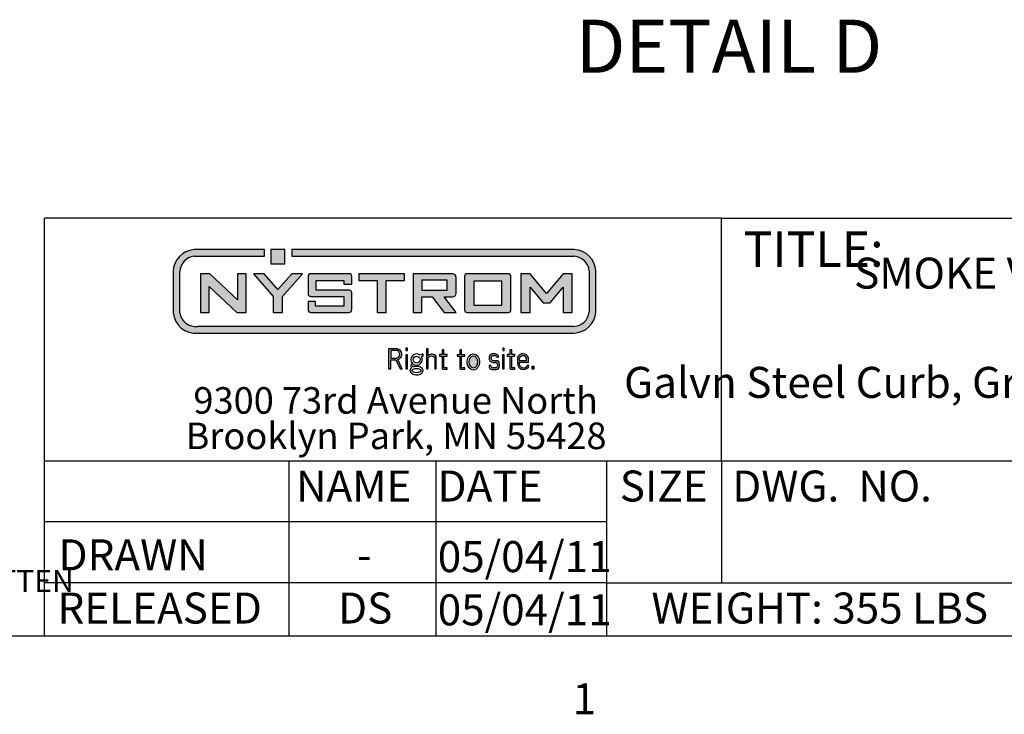
# Paper-space layout 'Top Level(2)' of a CAD drawing. Units: inches. Extents: x 0.1 to 11, y 0.2 to 8.4.
# Drawn here: x 6.7 to 9, y 0.2 to 1.8 of the extents above; entities that cross this region are included whole.
import ezdxf

# ---------------------------------------------------------------- set-up
doc = ezdxf.new("R2010")
doc.units = ezdxf.units.IN
doc.header["$MEASUREMENT"] = 0
doc.layers.add('FORMAT', color=7, linetype='Continuous')
doc.layers.add('NYSTROM', color=7, linetype='Continuous')
doc.styles.add('SLDTEXTSTYLE0', font='TXT', dxfattribs={"width": 0.75})
doc.styles.add('SLDTEXTSTYLE1', font='TXT', dxfattribs={"width": 0.605})
pattern_1 = [(45.0000000000001, (0, 0), (-3.535533905932744, 3.535533905932731), [0.5, -3])]

# ---------------------------------------------------------------- blocks, each defined once
blk = doc.blocks.new('SW_NOTE_30')
at = {"layer": 'NYSTROM', "color": 0, "insert": (0, 0.06713894477978986), "char_height": 0.05208333333333333, "attachment_point": 1, "style": 'SLDTEXTSTYLE0'}
blk.add_mtext('PROPRIETARY AND CONFIDENTIAL:  THE INFORMATION CONTAINED IN THIS DRAWING IS THE SOLE PROPERTY OF NYSTROM.  ANY REPRODUCTION IN PART OR AS A WHOLE WITHOUT THE WRITTEN', dxfattribs=at)
blk = doc.blocks.new('SW_NOTE_31')
at = {"layer": 'FORMAT', "color": 0, "char_height": 0.0625, "attachment_point": 2, "style": 'SLDTEXTSTYLE1'}
for s, insert in [('9300 73rd Avenue North', (0.4882812499999996, 0.08056673373574787)), ('Brooklyn Park, MN 55428', (0.489265021376722, -0.002766598590485999))]:
    blk.add_mtext(s, dxfattribs=dict(at, insert=insert))

psp = doc.layouts.new('Top Level(2)')

# ---------------------------------------------------------------- hatches: boundary and pattern name
at = {"layer": 'NYSTROM'}
h = psp.add_hatch(color=7, dxfattribs=at)
edge = h.paths.add_edge_path(flags=0)
edge.add_line((7.114518580987809, 1.286432773749604), (7.28042398506652, 1.286432773749604))
edge.add_line((7.28042398506652, 1.286432773749604), (7.280423985066489, 1.302173773749569))
edge.add_line((7.280423985066489, 1.302173773749569), (7.114518580988299, 1.302173773749569))
edge.add_arc((7.118274493583051, 1.249218290190122), 0.05308851211358447, 94.05695805896788, 178.7408124887089)
edge.add_line((7.065198801487282, 1.250384920803973), (7.065198801487282, 1.153525752557801))
edge.add_arc((7.118034553578889, 1.15870005631276), 0.05308851211358692, 185.5932471029506, 275.5092321426512)
edge.add_line((7.123131376744813, 1.105856773749602), (8.008341162666573, 1.105856773749601))
edge.add_arc((8.007194383501693, 1.158932898476088), 0.05308851211358839, 271.2377577465647, 355.926819186743)
edge.add_line((8.060148801487596, 1.155161992191262), (8.060148801487596, 1.252021160437344))
edge.add_arc((8.007139035140785, 1.249130695025819), 0.05308851211362724, 3.121078258108397, 87.62941298484328)
edge.add_line((8.00933492173528, 1.302173773749653), (7.344745288582565, 1.302173773749653))
edge.add_line((7.344745288582565, 1.302173773749653), (7.344745288582565, 1.286432773749337))
edge.add_line((7.344745288582565, 1.286432773749337), (8.00933492173423, 1.286432773749337))
edge.add_arc((8.007073410222436, 1.249048570861814), 0.03745254410388572, 4.552325316117276, 86.53818080211028, ccw=False)
edge.add_line((8.044407801486665, 1.252021160437072), (8.044407801486665, 1.155161992190966))
edge.add_arc((8.007155693223499, 1.159031551571933), 0.03745254410388445, 271.81386189545316, 354.0696744491446, ccw=False)
edge.add_line((8.008341162665664, 1.121597773749556), (7.123131376743918, 1.121597773749556))
edge.add_arc((7.118032966844447, 1.15870167214786), 0.03745254410390165, 187.9436673777871, 277.8239597695248, ccw=False)
edge.add_line((7.080939801486757, 1.153525752557896), (7.080939801486757, 1.250384920804005))
edge.add_arc((7.118372928906136, 1.249179088536218), 0.03745254410388595, 95.90692998504107, 178.1549706899299, ccw=False)
h = psp.add_hatch(dxfattribs=at)
h.set_pattern_fill('ACAD_ISO07W100', angle=45.0000000000001, style=0)
h.set_pattern_definition(pattern_1)
h.paths.add_polyline_path([(7.295340484574154, 1.269036347041449), (7.328309700994417, 1.269036347041449), (7.328309700994417, 1.302173773749571), (7.295340484574154, 1.302173773749571)], flags=0)
for points in [[(7.295340484574154, 1.269036347041449), (7.328309700994417, 1.269036347041449), (7.328309700994417, 1.302173773749571), (7.295340484574154, 1.302173773749571)], [(7.12964057242771, 1.245400560194021), (7.12964057242771, 1.154161974300594), (7.149880823328791, 1.154161974300594), (7.149880823328791, 1.21554958770044), (7.214907477110324, 1.153956018124762), (7.237206241881416, 1.153956018124762), (7.237206241881416, 1.245194604018189), (7.216965990980338, 1.245194604018189), (7.216965990980338, 1.183806990618345), (7.151939337198804, 1.245400560194021)], [(7.279710167569505, 1.245400560194021), (7.254342086618993, 1.245400560194021), (7.30070984685775, 1.191781974300594), (7.30070984685775, 1.154161974300594), (7.322544302085794, 1.154161974300594), (7.322544302085791, 1.191781974300594), (7.369813553318645, 1.245400560194021), (7.344445472368135, 1.245400560194021), (7.311766200165075, 1.208331719079468)], [(7.609958704374422, 1.229627806001916), (7.609958704374422, 1.245400560194021), (7.501934277788536, 1.245400560194021), (7.501934277788536, 1.229627806001916), (7.545077160233054, 1.229627806001916), (7.545077160233054, 1.154161974300594), (7.566815821929904, 1.154161974300594), (7.566815821929904, 1.229627806001916)], [(7.883940584171349, 1.245400560194021), (7.883940584171349, 1.154161974300594), (7.905290838959441, 1.154161974300594), (7.905290838959441, 1.214005152680657), (7.936097068332432, 1.177278570067267), (7.952425901162259, 1.177278570067267), (7.983232130535247, 1.214005152680657), (7.983232130535247, 1.154161974300594), (8.00458238532334, 1.154161974300594), (8.00458238532334, 1.245400560194021), (7.983232130535247, 1.245400560194021), (7.944261484747346, 1.198940520417732), (7.905290838959441, 1.245400560194021)], [(7.616830465660409, 1.070164576086111), (7.613034976022929, 1.070164576086111), (7.613034976022929, 1.064589950681066), (7.616830465660409, 1.064589950681066)], [(7.844676567829954, 1.070316132559428), (7.840881078192477, 1.070316132559428), (7.840881078192477, 1.064741507154381), (7.844676567829954, 1.064741507154381)], [(7.616830465660409, 1.054626790382686), (7.612916366971759, 1.054626790382686), (7.612916366971759, 1.021653474157095), (7.616830465660409, 1.021653474157095)], [(7.844676567829954, 1.021805030630411), (7.844676567829954, 1.054778346856001), (7.840762469141303, 1.054778346856001), (7.840762469141303, 1.021805030630411)], [(7.91498388244208, 1.02731177003241), (7.909060505036951, 1.02731177003241), (7.909060505036951, 1.021388392627282), (7.91498388244208, 1.021388392627282)]]:
    psp.add_hatch(color=7, dxfattribs=at).paths.add_polyline_path(points, flags=0)
h = psp.add_hatch(color=7, dxfattribs=at)
edge = h.paths.add_edge_path(flags=0)
edge.add_arc((7.389361484150118, 1.198569746334335), 0.0066788362237255, 180.0000000002351, 270.0000000000008)
edge.add_line((7.389361484150118, 1.191890910110609), (7.466996954028432, 1.191890910110609))
edge.add_line((7.466996954028432, 1.191890910110609), (7.466996954028432, 1.169305732412011))
edge.add_line((7.466996954028432, 1.169305732412011), (7.400666954028433, 1.169305732412011))
edge.add_line((7.400666954028433, 1.169305732412011), (7.400666954028433, 1.180153409108479))
edge.add_line((7.400666954028433, 1.180153409108479), (7.382682647926394, 1.180153409108479))
edge.add_line((7.382682647926394, 1.180153409108479), (7.382682647926394, 1.161521516865065))
edge.add_arc((7.389361484150118, 1.160872290817984), 0.006710316517388551, 174.4479234435152, 270.0000000002208)
edge.add_line((7.389361484150144, 1.154161974300595), (7.479054218741967, 1.154161974300588))
edge.add_arc((7.479054218741942, 1.160872290817984), 0.006710316517395348, 270.0000000002132, 360.0000000008748)
edge.add_line((7.485764535259344, 1.160872290818086), (7.485764535259344, 1.200540531706002))
edge.add_arc((7.479755233786366, 1.200540531706002), 0.006009301472977276, 0, 89.99999999938181)
edge.add_line((7.479755233786431, 1.206549833178979), (7.402122407918553, 1.206549833178979))
edge.add_line((7.402122407918553, 1.206549833178979), (7.402122407918553, 1.229395780227452))
edge.add_line((7.402122407918553, 1.229395780227452), (7.466790229157368, 1.229395780227452))
edge.add_line((7.466790229157368, 1.229395780227452), (7.466790229157368, 1.22052415964223))
edge.add_line((7.466790229157368, 1.22052415964223), (7.485764535259304, 1.22052415964223))
edge.add_line((7.485764535259304, 1.22052415964223), (7.485764535259304, 1.239156051885562))
edge.add_arc((7.479520026950858, 1.239156051885548), 0.006244508308445816, 1.365021251520103e-10, 90)
edge.add_line((7.479520026950858, 1.245400560193993), (7.389845220898128, 1.245400560193993))
edge.add_arc((7.389845220898153, 1.238237987222233), 0.007162572971760341, 90.00000000019894, 180)
edge.add_line((7.382682647926393, 1.238237987222233), (7.382682647926393, 1.198569746334308))
h = psp.add_hatch(color=7, dxfattribs=at)
edge = h.paths.add_edge_path(flags=0)
edge.add_arc((7.72260251920291, 1.236780822355421), 0.008619737838599447, 0, 90)
edge.add_line((7.72260251920291, 1.245400560194021), (7.630348437704039, 1.245400560194021))
edge.add_line((7.630348437704039, 1.245400560194021), (7.630348437704039, 1.154161974300594))
edge.add_line((7.630348437704039, 1.154161974300594), (7.650803496357331, 1.154161974300594))
edge.add_line((7.650803496357331, 1.154161974300594), (7.650803496357331, 1.191043994991461))
edge.add_line((7.650803496357331, 1.191043994991461), (7.674798853623691, 1.191043994991461))
edge.add_line((7.674798853623691, 1.191043994991461), (7.703121242528248, 1.154161974300594))
edge.add_line((7.703121242528248, 1.154161974300594), (7.731222257041509, 1.154161974300594))
edge.add_line((7.731222257041509, 1.154161974300594), (7.702899868136952, 1.191043994991461))
edge.add_line((7.702899868136952, 1.191043994991461), (7.72260251920291, 1.19104399499146))
edge.add_arc((7.72260251920291, 1.199663732830059), 0.008619737838599173, 270.0000000000008, 360.0000000000008)
edge.add_line((7.731222257041509, 1.199663732830059), (7.731222257041509, 1.236780822355421))
h.paths.add_polyline_path([(7.710203496357331, 1.20713051180224), (7.650803496357331, 1.20713051180224), (7.650803496357331, 1.230092784297612), (7.710203496357331, 1.230092784297612)], flags=0)
h = psp.add_hatch(color=7, dxfattribs=at)
edge = h.paths.add_edge_path(flags=0)
edge.add_arc((7.854177602669528, 1.239224169241135), 0.006176390952887206, 359.9999999996919, 450.0000000000008)
edge.add_line((7.854177602669528, 1.245400560194022), (7.757157602669527, 1.245400560194022))
edge.add_arc((7.757157602669558, 1.239224169241133), 0.006176390952889119, 90.00000000028838, 180)
edge.add_line((7.750981211716669, 1.239224169241133), (7.750981211716669, 1.160338365253481))
edge.add_arc((7.757157602669558, 1.160338365253481), 0.006176390952888845, 180, 269.9999999997124)
edge.add_line((7.757157602669527, 1.154161974300593), (7.854177602669528, 1.154161974300593))
edge.add_arc((7.854177602669528, 1.16033836525348), 0.006176390952886933, 270.0000000000008, 359.9999999997227)
edge.add_line((7.860353993622414, 1.16033836525345), (7.860353993622414, 1.239224169241101))
h.paths.add_polyline_path([(7.838461223422797, 1.228022278522044), (7.838461223422797, 1.171816605190513), (7.772851123518822, 1.171816605190513), (7.772851123518822, 1.228022278522044)], flags=0)
h = psp.add_hatch(color=7, dxfattribs=at)
edge = h.paths.add_edge_path(flags=0)
edge.add_arc((7.590950950160256, 1.055641912291659), 0.01282804272937641, 284.9368938396882, 443.0405779285169)
edge.add_line((7.592505277575562, 1.068375440732463), (7.571940330234547, 1.068375440732463))
edge.add_line((7.571940330234547, 1.068375440732463), (7.571940330234547, 1.021865181920516))
edge.add_line((7.571940330234547, 1.021865181920516), (7.577798948953791, 1.021865181920516))
edge.add_line((7.577798948953791, 1.021865181920516), (7.577798948953791, 1.042908383850857))
edge.add_line((7.577798948953791, 1.042908383850857), (7.589396622744943, 1.042908383850857))
edge.add_line((7.589396622744943, 1.042908383850857), (7.599439969120788, 1.021745618273185))
edge.add_line((7.599439969120788, 1.021745618273185), (7.604461642308712, 1.021745618273185))
edge.add_line((7.604461642308712, 1.021745618273185), (7.594257442412737, 1.043247325196844))
edge = h.paths.add_edge_path(flags=0)
edge.add_arc((7.589120572574784, 1.056251727423101), 0.00941659527154936, -76.55751142439408, 63.36403482860629, ccw=False)
edge.add_line((7.591309641102248, 1.047093111507459), (7.577559821659128, 1.047093111507459))
edge.add_line((7.577559821659128, 1.047093111507459), (7.577559821659128, 1.064668967665187))
edge.add_line((7.577559821659128, 1.064668967665187), (7.593342223106883, 1.064668967665187))
h = psp.add_hatch(color=7, dxfattribs=at)
edge = h.paths.add_edge_path(flags=0)
edge.add_arc((7.674029962104473, 1.042353199182495), 0.01363859706359683, 38.7965520981853, 128.7965520983101)
edge.add_line((7.665484604846685, 1.052982789917792), (7.665484604846685, 1.06840611765136))
edge.add_line((7.665484604846685, 1.06840611765136), (7.661455086790169, 1.06840611765136))
edge.add_line((7.661455086790169, 1.06840611765136), (7.661455086790169, 1.021858236653656))
edge.add_line((7.661455086790169, 1.021858236653656), (7.665484604846685, 1.021858236653656))
edge.add_line((7.665484604846685, 1.021858236653656), (7.665484604846685, 1.048397476267271))
edge.add_arc((7.673404692061221, 1.040616337951238), 0.01110287777916663, 45.507029061067215, 135.5070290609229, ccw=False)
edge.add_line((7.681185830377235, 1.048536425165794), (7.681185830377235, 1.021858236653695))
edge.add_line((7.681185830377235, 1.021858236653695), (7.68465955283977, 1.021858236653695))
edge.add_line((7.68465955283977, 1.021858236653695), (7.684659552839789, 1.05089855644026))
h = psp.add_hatch(color=7, dxfattribs=at)
edge = h.paths.add_edge_path(flags=0)
edge.add_arc((7.70100189414999, 1.023459672952398), 0.002495762027284227, 180, 270.0000000000008)
edge.add_line((7.70100189414999, 1.020963910925114), (7.71023548438616, 1.020963910925114))
edge.add_line((7.71023548438616, 1.020963910925114), (7.71023548438616, 1.02395365988518))
edge.add_line((7.71023548438616, 1.02395365988518), (7.702571783002791, 1.02395365988518))
edge.add_line((7.702571783002791, 1.02395365988518), (7.702571783002791, 1.051787731294987))
edge.add_line((7.702571783002791, 1.051787731294987), (7.710233971199872, 1.051787731294987))
edge.add_line((7.710233971199872, 1.051787731294987), (7.710233971199872, 1.054955491269868))
edge.add_line((7.710233971199872, 1.054955491269868), (7.702571783002791, 1.054955491269868))
edge.add_line((7.702571783002791, 1.054955491269868), (7.702571783002791, 1.066448773565491))
edge.add_line((7.702571783002791, 1.066448773565491), (7.698506132122707, 1.066448773565491))
edge.add_line((7.698506132122707, 1.066448773565491), (7.698506132122707, 1.054955491269868))
edge.add_line((7.698506132122707, 1.054955491269868), (7.692091702655964, 1.054955491269868))
edge.add_line((7.692091702655964, 1.054955491269868), (7.692091702655964, 1.051787731294987))
edge.add_line((7.692091702655964, 1.051787731294987), (7.698506132122707, 1.051787731294987))
edge.add_line((7.698506132122707, 1.051787731294987), (7.698506132122707, 1.023459672952398))
h = psp.add_hatch(color=7, dxfattribs=at)
edge = h.paths.add_edge_path(flags=0)
edge.add_arc((7.742512661198228, 1.023339428593284), 0.00249576202728368, 180, 270.0000000006737)
edge.add_line((7.742512661198258, 1.020843666565999), (7.751746251434428, 1.020843666565999))
edge.add_line((7.751746251434428, 1.020843666565999), (7.751746251434428, 1.023833415526065))
edge.add_line((7.751746251434428, 1.023833415526065), (7.744082550051028, 1.023833415526065))
edge.add_line((7.744082550051028, 1.023833415526065), (7.744082550051028, 1.051667486935872))
edge.add_line((7.744082550051028, 1.051667486935872), (7.751744738248109, 1.051667486935872))
edge.add_line((7.751744738248109, 1.051667486935872), (7.751744738248109, 1.054835246910753))
edge.add_line((7.751744738248109, 1.054835246910753), (7.744082550051028, 1.054835246910753))
edge.add_line((7.744082550051028, 1.054835246910753), (7.744082550051028, 1.066328529206376))
edge.add_line((7.744082550051028, 1.066328529206376), (7.740016899170945, 1.066328529206376))
edge.add_line((7.740016899170945, 1.066328529206376), (7.740016899170945, 1.054835246910753))
edge.add_line((7.740016899170945, 1.054835246910753), (7.733602469704204, 1.054835246910753))
edge.add_line((7.733602469704204, 1.054835246910753), (7.733602469704204, 1.051667486935872))
edge.add_line((7.733602469704204, 1.051667486935872), (7.740016899170945, 1.051667486935872))
edge.add_line((7.740016899170945, 1.051667486935872), (7.740016899170945, 1.023339428593284))
h = psp.add_hatch(color=7, dxfattribs=at)
edge = h.paths.add_edge_path(flags=0)
edge.add_arc((7.860422270894015, 1.023459672952398), 0.002495762027284227, 180, 270.0000000000008)
edge.add_line((7.860422270894015, 1.020963910925114), (7.869655861130184, 1.020963910925114))
edge.add_line((7.869655861130184, 1.020963910925114), (7.869655861130184, 1.02395365988518))
edge.add_line((7.869655861130184, 1.02395365988518), (7.861992159746812, 1.02395365988518))
edge.add_line((7.861992159746812, 1.02395365988518), (7.861992159746812, 1.051787731294986))
edge.add_line((7.861992159746812, 1.051787731294986), (7.869654347943897, 1.051787731294986))
edge.add_line((7.869654347943897, 1.051787731294986), (7.869654347943897, 1.054955491269867))
edge.add_line((7.869654347943897, 1.054955491269867), (7.861992159746818, 1.054955491269867))
edge.add_line((7.861992159746818, 1.054955491269867), (7.861992159746818, 1.066448773565491))
edge.add_line((7.861992159746818, 1.066448773565491), (7.85792650886673, 1.066448773565491))
edge.add_line((7.85792650886673, 1.066448773565491), (7.85792650886673, 1.054955491269868))
edge.add_line((7.85792650886673, 1.054955491269868), (7.85151207939999, 1.054955491269868))
edge.add_line((7.85151207939999, 1.054955491269868), (7.85151207939999, 1.051787731294987))
edge.add_line((7.85151207939999, 1.051787731294987), (7.85792650886673, 1.051787731294987))
edge.add_line((7.85792650886673, 1.051787731294987), (7.85792650886673, 1.023459672952398))
h = psp.add_hatch(color=7, dxfattribs=at)
edge = h.paths.add_edge_path(flags=0)
edge.add_ellipse((7.771838790336733, 1.037821083157892), major_axis=(-0.0003115122310454145, 0.01900224609368067), ratio=0.7785839113668498, start_angle=360, end_angle=720.0000000000008)
edge = h.paths.add_edge_path(flags=0)
edge.add_ellipse((7.771838790336733, 1.037821083157892), major_axis=(-0.0003115122310454144, 0.01432956262802131), ratio=0.6954878530949641, start_angle=0, end_angle=360, ccw=False)
h = psp.add_hatch(color=7, dxfattribs=at)
edge = h.paths.add_edge_path(flags=0)
edge.add_arc((7.823622917379716, 1.04862776174857), 0.00790181104326739, 24.12131638630035, 90)
edge.add_line((7.823622917379716, 1.056529572791842), (7.816056642302126, 1.056529572791841))
edge.add_arc((7.816056642302096, 1.049508276673044), 0.007021296118797452, 89.99999999975358, 180)
edge.add_line((7.809035346183299, 1.049508276673044), (7.809035346183299, 1.043553506546972))
edge.add_arc((7.818344455133924, 1.046411849487242), 0.009738050822357583, 197.0689975584031, 270.0000000000008)
edge.add_line((7.818344455133924, 1.036673798664885), (7.824080095032934, 1.036673798664884))
edge.add_arc((7.824080095032934, 1.032052186029726), 0.004621612635158685, -3.723812369571533e-10, 89.9999999999992, ccw=False)
edge.add_line((7.828701707668092, 1.032052186029696), (7.828701707668092, 1.027729538855414))
edge.add_arc((7.824346726531116, 1.027996170353595), 0.004363135691133927, 270.00000000039654, 356.4964683552292, ccw=False)
edge.add_line((7.824346726531146, 1.023633034662461), (7.818791903652349, 1.023633034662462))
edge.add_arc((7.818791903652349, 1.029278309083185), 0.005645274420723619, 181.3531919537792, 270, ccw=False)
edge.add_line((7.813148203607494, 1.029144993334094), (7.809059853968727, 1.029144993334094))
edge.add_line((7.809059853968727, 1.029144993334094), (7.809059853968727, 1.026567555518333))
edge.add_arc((7.815515354707118, 1.026567555518333), 0.006455500738390739, 180, 270.0000000000008)
edge.add_line((7.815515354707118, 1.020112054779942), (7.825445784907947, 1.020112054779942))
edge.add_arc((7.825445784907947, 1.027811835843185), 0.007699781063242636, 270.0000000000008, 360.0000000002289)
edge.add_line((7.83314556597119, 1.027811835843215), (7.83314556597119, 1.03314446580686))
edge.add_arc((7.825493866513194, 1.03314446580686), 0.007651699457995985, 0, 90)
edge.add_line((7.825493866513194, 1.040796165264856), (7.819361342055004, 1.040796165264856))
edge.add_arc((7.819361342055004, 1.046729007356382), 0.005932842091526427, 179.9999999997183, 270, ccw=False)
edge.add_line((7.813428499963477, 1.046729007356412), (7.813428499963477, 1.048684305009748))
edge.add_arc((7.817516849602271, 1.048506550677627), 0.004092212038936146, 89.9999999999992, 177.5104470780086, ccw=False)
edge.add_line((7.817516849602271, 1.052598762716563), (7.82329386539622, 1.052598762716563))
edge.add_arc((7.82329386539622, 1.048506550677627), 0.004092212038936193, 2.489552922017822, 89.9999999999992, ccw=False)
edge.add_line((7.827382215035014, 1.04868430500975), (7.830834759653576, 1.048684305009748))
edge.add_line((7.830834759653576, 1.048684305009748), (7.830834759653531, 1.051856995215054))
h = psp.add_hatch(dxfattribs=at)
h.set_pattern_fill('ACAD_ISO07W100', angle=45.0000000000001, style=0)
h.set_pattern_definition(pattern_1)
edge = h.paths.add_edge_path(flags=0)
edge.add_arc((7.890395624822281, 1.034485703434523), 0.01069429162710084, 179.2342120450058, 269.2342120464003)
edge.add_arc((7.889685309980936, 1.034518738814183), 0.01074136757711584, 273.027907115688, 333.6848572427742)
edge.add_arc((7.900666218924182, 1.029088024065264), 0.001509061962470491, 28.625763946028314, 153.6848572432596, ccw=False)
edge.add_arc((7.897999914262982, 1.028284117092499), 0.004273022748573762, -38.28076840421642, 20.93629997404122, ccw=False)
edge.add_arc((7.889960816237745, 1.034628633959791), 0.01451411601729992, 180, 321.7192315957975, ccw=False)
edge.add_line((7.875446700220444, 1.034628633959791), (7.875446700220445, 1.048874255057018))
edge.add_arc((7.888390991692728, 1.04276409494907), 0.01431393510758546, 21.90432022546679, 154.7310441653152, ccw=False)
edge.add_line((7.901671577017434, 1.048104019264765), (7.901671577017435, 1.037210445266551))
edge.add_line((7.901671577017435, 1.037210445266551), (7.879702288379884, 1.037210445266609))
edge.add_line((7.879702288379884, 1.037210445266609), (7.879702288379884, 1.034628633960303))
edge = h.paths.add_edge_path(flags=0)
edge.add_line((7.89711292614505, 1.041168567549003), (7.89711292614505, 1.046656924285143))
edge.add_arc((7.888390991692728, 1.04276409494907), 0.009551243941518505, 24.05246661048983, 154.6811756898499)
edge.add_line((7.879757220243255, 1.046848730965738), (7.879757220243255, 1.041168567549003))
edge.add_line((7.879757220243255, 1.041168567549003), (7.89711292614505, 1.041168567549003))
h = psp.add_hatch(color=7, dxfattribs=at)
edge = h.paths.add_edge_path(flags=0)
edge.add_arc((7.890395624822281, 1.034485703434523), 0.01069429162710084, 179.2342120450058, 269.2342120464003)
edge.add_arc((7.889685309980936, 1.034518738814183), 0.01074136757711584, 273.027907115688, 333.6848572427742)
edge.add_arc((7.900666218924182, 1.029088024065264), 0.001509061962470491, 28.625763946028314, 153.6848572432596, ccw=False)
edge.add_arc((7.897999914262982, 1.028284117092499), 0.004273022748573762, -38.28076840421642, 20.93629997404122, ccw=False)
edge.add_arc((7.889960816237745, 1.034628633959791), 0.01451411601729992, 180, 321.7192315957975, ccw=False)
edge.add_line((7.875446700220444, 1.034628633959791), (7.875446700220445, 1.048874255057018))
edge.add_arc((7.888390991692728, 1.04276409494907), 0.01431393510758546, 21.90432022546679, 154.7310441653152, ccw=False)
edge.add_line((7.901671577017434, 1.048104019264765), (7.901671577017435, 1.037210445266551))
edge.add_line((7.901671577017435, 1.037210445266551), (7.879702288379884, 1.037210445266609))
edge.add_line((7.879702288379884, 1.037210445266609), (7.879702288379884, 1.034628633960303))
edge = h.paths.add_edge_path(flags=0)
edge.add_line((7.89711292614505, 1.041168567549003), (7.89711292614505, 1.046656924285143))
edge.add_arc((7.888390991692728, 1.04276409494907), 0.009551243941518505, 24.05246661048983, 154.6811756898499)
edge.add_line((7.879757220243255, 1.046848730965738), (7.879757220243255, 1.041168567549003))
edge.add_line((7.879757220243255, 1.041168567549003), (7.89711292614505, 1.041168567549003))

# ---------------------------------------------------------------- linework, layer by layer
at = {"color": 8, "linetype": 'Continuous', "lineweight": 0}
psp.add_line((10.629927, 0.3920731707317042), (0.3299269999999985, 0.3920731707317028), dxfattribs=at)
at = {"layer": 'FORMAT', "color": 8}
for p, q in [((6.762731202323897, 0.8046669458653612), (6.762731202323897, 1.375938251045717)), ((8.355736516530001, 1.375938251045717), (6.762731202323897, 1.375938251045716)), ((8.355736516530001, 0.8046669458653612), (8.355736516530001, 1.375938251045717)), ((8.355736516530001, 1.375938251045717), (10.629927, 1.375938251045717)), ((6.762731202323897, 0.3920731707317036), (6.762731202323897, 0.8046669458653612)), ((6.762731202323897, 0.8046669458653612), (10.629927, 0.8046669458653612)), ((7.337713168205655, 0.8046669458653612), (7.337713168205655, 0.3920731707317037)), ((7.683354533387547, 0.8046669458653612), (7.683354533387547, 0.3920731707317037)), ((8.08544948179062, 0.8046669458653612), (8.08544948179062, 0.3920731707317037)), ((8.355736516530001, 0.8046669458653612), (8.355736516530001, 0.5181034968255896)), ((8.08544948179062, 0.6618405688274677), (6.762731202323897, 0.6618405688274676)), ((8.08544948179062, 0.5181034968255896), (6.762731202323897, 0.5181034968255895)), ((8.08544948179062, 0.5181034968255896), (10.629927, 0.5181034968255956))]:
    psp.add_line(p, q, dxfattribs=at)
at = {"layer": 'FORMAT'}
psp.add_line((10.629927, 0.3920731707317042), (0.3299269999999985, 0.3920731707317042), dxfattribs=at)
at = {"layer": 'NYSTROM', "color": 7}
for p, q in [((7.28042398506649, 1.302173773749569), (7.114518580988299, 1.302173773749569)), ((7.280423985066521, 1.286432773749604), (7.28042398506649, 1.302173773749569)), ((7.344745288582565, 1.302173773749653), (7.344745288582565, 1.286432773749337)), ((8.00933492173528, 1.302173773749653), (7.344745288582565, 1.302173773749653)), ((7.114518580987809, 1.286432773749604), (7.280423985066521, 1.286432773749604)), ((7.344745288582565, 1.286432773749337), (8.009334921734231, 1.286432773749337)), ((8.044407801486665, 1.252021160437072), (8.044407801486665, 1.155161992190966)), ((8.060148801487596, 1.155161992191262), (8.060148801487596, 1.252021160437344)), ((7.065198801487282, 1.250384920803973), (7.065198801487282, 1.153525752557801)), ((7.080939801486757, 1.153525752557896), (7.080939801486757, 1.250384920804006)), ((7.151939337198804, 1.245400560194021), (7.12964057242771, 1.245400560194021)), ((7.12964057242771, 1.245400560194021), (7.12964057242771, 1.154161974300594)), ((7.216965990980338, 1.183806990618345), (7.151939337198804, 1.245400560194021)), ((7.237206241881416, 1.245194604018189), (7.216965990980338, 1.245194604018189)), ((7.216965990980338, 1.245194604018189), (7.216965990980338, 1.183806990618345)), ((7.237206241881416, 1.153956018124762), (7.237206241881416, 1.245194604018189)), ((7.254342086618993, 1.245400560194021), (7.30070984685775, 1.191781974300594)), ((7.279710167569505, 1.245400560194021), (7.254342086618993, 1.245400560194021)), ((7.311766200165076, 1.208331719079468), (7.279710167569505, 1.245400560194021)), ((7.344445472368135, 1.245400560194021), (7.311766200165076, 1.208331719079468)), ((7.322544302085792, 1.191781974300594), (7.369813553318647, 1.245400560194021)), ((7.369813553318647, 1.245400560194021), (7.344445472368135, 1.245400560194021)), ((7.382682647926393, 1.238237987222233), (7.382682647926393, 1.198569746334308)), ((7.479520026950858, 1.245400560193993), (7.389845220898128, 1.245400560193993)), ((7.402122407918553, 1.206549833178979), (7.402122407918553, 1.229395780227452)), ((7.402122407918553, 1.229395780227452), (7.466790229157368, 1.229395780227452)), ((7.466790229157368, 1.229395780227452), (7.466790229157368, 1.22052415964223)), ((7.485764535259306, 1.22052415964223), (7.485764535259306, 1.239156051885562)), ((7.609958704374423, 1.245400560194021), (7.501934277788536, 1.245400560194021)), ((7.501934277788536, 1.245400560194021), (7.501934277788536, 1.229627806001916)), ((7.501934277788536, 1.229627806001916), (7.545077160233054, 1.229627806001916)), ((7.545077160233054, 1.229627806001916), (7.545077160233054, 1.154161974300594)), ((7.566815821929904, 1.154161974300594), (7.566815821929904, 1.229627806001916)), ((7.566815821929904, 1.229627806001916), (7.609958704374423, 1.229627806001916)), ((7.609958704374423, 1.229627806001916), (7.609958704374423, 1.245400560194021)), ((7.72260251920291, 1.245400560194021), (7.630348437704039, 1.245400560194021)), ((7.630348437704039, 1.245400560194021), (7.630348437704039, 1.154161974300594)), ((7.650803496357331, 1.230092784297612), (7.650803496357331, 1.20713051180224)), ((7.710203496357331, 1.230092784297612), (7.650803496357331, 1.230092784297612)), ((7.710203496357331, 1.20713051180224), (7.710203496357331, 1.230092784297612)), ((7.731222257041511, 1.19966373283006), (7.731222257041511, 1.236780822355421)), ((7.750981211716669, 1.239224169241133), (7.750981211716669, 1.160338365253482)), ((7.854177602669528, 1.245400560194022), (7.757157602669527, 1.245400560194022)), ((7.860353993622414, 1.16033836525345), (7.860353993622414, 1.239224169241101)), ((7.905290838959441, 1.245400560194021), (7.883940584171349, 1.245400560194021)), ((7.883940584171349, 1.245400560194021), (7.883940584171349, 1.154161974300594)), ((7.944261484747346, 1.198940520417732), (7.905290838959441, 1.245400560194021)), ((7.983232130535247, 1.245400560194021), (7.944261484747346, 1.198940520417732)), ((8.00458238532334, 1.245400560194021), (7.983232130535247, 1.245400560194021)), ((8.00458238532334, 1.154161974300594), (8.00458238532334, 1.245400560194021)), ((7.149880823328792, 1.154161974300594), (7.149880823328792, 1.21554958770044)), ((7.149880823328792, 1.21554958770044), (7.214907477110324, 1.153956018124762)), ((7.479755233786432, 1.206549833178979), (7.402122407918553, 1.206549833178979)), ((7.466790229157368, 1.22052415964223), (7.485764535259306, 1.22052415964223)), ((7.650803496357331, 1.20713051180224), (7.710203496357331, 1.20713051180224)), ((7.838461223422798, 1.228022278522044), (7.772851123518822, 1.228022278522044)), ((7.772851123518822, 1.228022278522044), (7.772851123518822, 1.171816605190513)), ((7.838461223422798, 1.171816605190513), (7.838461223422798, 1.228022278522044)), ((7.905290838959441, 1.154161974300594), (7.905290838959441, 1.214005152680657)), ((7.905290838959441, 1.214005152680657), (7.936097068332432, 1.177278570067267)), ((7.95242590116226, 1.177278570067267), (7.983232130535247, 1.214005152680657)), ((7.983232130535247, 1.214005152680657), (7.983232130535247, 1.154161974300594)), ((7.30070984685775, 1.191781974300594), (7.30070984685775, 1.154161974300594)), ((7.322544302085794, 1.154161974300594), (7.322544302085792, 1.191781974300594)), ((7.389361484150119, 1.191890910110609), (7.466996954028432, 1.191890910110609)), ((7.466996954028432, 1.191890910110609), (7.466996954028432, 1.169305732412011)), ((7.485764535259344, 1.160872290818086), (7.485764535259344, 1.200540531706002)), ((7.650803496357331, 1.154161974300594), (7.650803496357331, 1.191043994991461)), ((7.650803496357331, 1.191043994991461), (7.674798853623693, 1.191043994991461)), ((7.674798853623693, 1.191043994991461), (7.703121242528248, 1.154161974300594)), ((7.731222257041511, 1.154161974300594), (7.702899868136952, 1.191043994991461)), ((7.702899868136952, 1.191043994991461), (7.72260251920291, 1.191043994991461)), ((7.400666954028433, 1.180153409108479), (7.382682647926395, 1.180153409108479)), ((7.382682647926395, 1.180153409108479), (7.382682647926395, 1.161521516865065)), ((7.400666954028433, 1.169305732412011), (7.400666954028433, 1.180153409108479)), ((7.466996954028432, 1.169305732412011), (7.400666954028433, 1.169305732412011)), ((7.772851123518822, 1.171816605190513), (7.838461223422798, 1.171816605190513)), ((7.936097068332432, 1.177278570067267), (7.95242590116226, 1.177278570067267)), ((7.12964057242771, 1.154161974300594), (7.149880823328792, 1.154161974300594)), ((7.214907477110324, 1.153956018124762), (7.237206241881416, 1.153956018124762)), ((7.30070984685775, 1.154161974300594), (7.322544302085794, 1.154161974300594)), ((7.389361484150145, 1.154161974300595), (7.479054218741967, 1.154161974300595)), ((7.545077160233054, 1.154161974300594), (7.566815821929904, 1.154161974300594)), ((7.630348437704039, 1.154161974300594), (7.650803496357331, 1.154161974300594)), ((7.703121242528248, 1.154161974300594), (7.731222257041511, 1.154161974300594)), ((7.757157602669527, 1.154161974300593), (7.854177602669528, 1.154161974300593)), ((7.883940584171349, 1.154161974300594), (7.905290838959441, 1.154161974300594)), ((8.008341162665664, 1.121597773749556), (7.123131376743919, 1.121597773749556)), ((7.123131376744813, 1.105856773749601), (8.008341162666573, 1.105856773749601)), ((7.592505277575563, 1.068375440732463), (7.571940330234548, 1.068375440732463)), ((7.571940330234548, 1.068375440732463), (7.571940330234548, 1.021865181920516)), ((7.613034976022929, 1.070164576086111), (7.613034976022929, 1.064589950681066)), ((7.616830465660409, 1.070164576086111), (7.613034976022929, 1.070164576086111)), ((7.616830465660409, 1.064589950681066), (7.616830465660409, 1.070164576086111)), ((7.665484604846686, 1.06840611765136), (7.661455086790169, 1.06840611765136)), ((7.661455086790169, 1.06840611765136), (7.661455086790169, 1.021858236653656)), ((7.665484604846686, 1.052982789917792), (7.665484604846686, 1.06840611765136)), ((7.702571783002791, 1.066448773565492), (7.698506132122708, 1.066448773565492)), ((7.698506132122708, 1.066448773565492), (7.698506132122708, 1.054955491269868)), ((7.702571783002791, 1.054955491269868), (7.702571783002791, 1.066448773565492)), ((7.744082550051029, 1.066328529206376), (7.740016899170945, 1.066328529206376)), ((7.740016899170945, 1.066328529206376), (7.740016899170945, 1.054835246910753)), ((7.744082550051029, 1.054835246910753), (7.744082550051029, 1.066328529206376)), ((7.840881078192478, 1.070316132559428), (7.840881078192478, 1.064741507154381)), ((7.844676567829954, 1.070316132559428), (7.840881078192478, 1.070316132559428)), ((7.844676567829954, 1.064741507154381), (7.844676567829954, 1.070316132559428)), ((7.861992159746818, 1.066448773565492), (7.85792650886673, 1.066448773565492)), ((7.85792650886673, 1.066448773565492), (7.85792650886673, 1.054955491269868)), ((7.861992159746818, 1.054955491269867), (7.861992159746818, 1.066448773565492)), ((7.593342223106883, 1.064668967665187), (7.577559821659128, 1.064668967665187)), ((7.577559821659128, 1.064668967665187), (7.577559821659128, 1.047093111507459)), ((7.577559821659128, 1.047093111507459), (7.59130964110225, 1.047093111507459)), ((7.577798948953792, 1.021865181920516), (7.577798948953792, 1.042908383850857)), ((7.577798948953792, 1.042908383850857), (7.589396622744943, 1.042908383850857)), ((7.589396622744943, 1.042908383850857), (7.599439969120788, 1.021745618273185)), ((7.604461642308712, 1.021745618273185), (7.594257442412738, 1.043247325196844)), ((7.61291636697176, 1.054626790382687), (7.61291636697176, 1.021653474157096)), ((7.616830465660409, 1.054626790382687), (7.61291636697176, 1.054626790382687)), ((7.613034976022929, 1.064589950681066), (7.616830465660409, 1.064589950681066)), ((7.616830465660409, 1.021653474157096), (7.616830465660409, 1.054626790382687)), ((7.651747384227608, 1.057105462245164), (7.646681550050402, 1.053475031603713)), ((7.64962755848151, 1.049986733222045), (7.654398649849865, 1.053405936395886)), ((7.654398649849865, 1.053405936395886), (7.651747384227608, 1.057105462245164)), ((7.665484604846686, 1.021858236653656), (7.665484604846686, 1.048397476267272)), ((7.681185830377236, 1.048536425165794), (7.681185830377236, 1.021858236653695)), ((7.68465955283977, 1.021858236653695), (7.684659552839789, 1.05089855644026)), ((7.698506132122708, 1.054955491269868), (7.692091702655964, 1.054955491269868)), ((7.692091702655964, 1.054955491269868), (7.692091702655964, 1.051787731294987)), ((7.692091702655964, 1.051787731294987), (7.698506132122708, 1.051787731294987)), ((7.698506132122708, 1.051787731294987), (7.698506132122708, 1.023459672952398)), ((7.710233971199872, 1.054955491269868), (7.702571783002791, 1.054955491269868)), ((7.702571783002791, 1.02395365988518), (7.702571783002791, 1.051787731294987)), ((7.702571783002791, 1.051787731294987), (7.710233971199872, 1.051787731294987)), ((7.710233971199872, 1.051787731294987), (7.710233971199872, 1.054955491269868)), ((7.740016899170945, 1.054835246910753), (7.733602469704204, 1.054835246910753)), ((7.733602469704204, 1.054835246910753), (7.733602469704204, 1.051667486935872)), ((7.733602469704204, 1.051667486935872), (7.740016899170945, 1.051667486935872)), ((7.740016899170945, 1.051667486935872), (7.740016899170945, 1.023339428593284)), ((7.751744738248111, 1.054835246910753), (7.744082550051029, 1.054835246910753)), ((7.744082550051029, 1.023833415526065), (7.744082550051029, 1.051667486935872)), ((7.744082550051029, 1.051667486935872), (7.751744738248111, 1.051667486935872)), ((7.751744738248111, 1.051667486935872), (7.751744738248111, 1.054835246910753)), ((7.809035346183299, 1.049508276673044), (7.809035346183299, 1.043553506546972)), ((7.813428499963478, 1.046729007356412), (7.813428499963478, 1.048684305009748)), ((7.823622917379716, 1.056529572791842), (7.816056642302126, 1.056529572791842)), ((7.817516849602271, 1.052598762716563), (7.823293865396221, 1.052598762716563)), ((7.827382215035014, 1.04868430500975), (7.830834759653576, 1.048684305009748)), ((7.830834759653576, 1.048684305009748), (7.830834759653531, 1.051856995215054)), ((7.844676567829954, 1.054778346856001), (7.840762469141305, 1.054778346856001)), ((7.840762469141305, 1.054778346856001), (7.840762469141305, 1.021805030630412)), ((7.840881078192478, 1.064741507154381), (7.844676567829954, 1.064741507154381)), ((7.844676567829954, 1.021805030630412), (7.844676567829954, 1.054778346856001)), ((7.85792650886673, 1.054955491269868), (7.851512079399991, 1.054955491269868)), ((7.851512079399991, 1.054955491269868), (7.851512079399991, 1.051787731294987)), ((7.851512079399991, 1.051787731294987), (7.85792650886673, 1.051787731294987)), ((7.85792650886673, 1.051787731294987), (7.85792650886673, 1.023459672952398)), ((7.869654347943897, 1.054955491269867), (7.861992159746818, 1.054955491269867)), ((7.861992159746813, 1.02395365988518), (7.861992159746813, 1.051787731294987)), ((7.861992159746813, 1.051787731294987), (7.869654347943897, 1.051787731294987)), ((7.869654347943897, 1.051787731294987), (7.869654347943897, 1.054955491269867)), ((7.875446700220444, 1.048874255057019), (7.875446700220444, 1.034628633959791)), ((7.879757220243255, 1.046848730965738), (7.879757220243255, 1.041168567549003)), ((7.89711292614505, 1.041168567549003), (7.89711292614505, 1.046656924285143)), ((7.901671577017435, 1.037210445266551), (7.901671577017435, 1.048104019264765)), ((7.571940330234548, 1.021865181920516), (7.577798948953792, 1.021865181920516)), ((7.599439969120788, 1.021745618273185), (7.604461642308712, 1.021745618273185)), ((7.61291636697176, 1.021653474157096), (7.616830465660409, 1.021653474157096)), ((7.661455086790169, 1.021858236653656), (7.665484604846686, 1.021858236653656)), ((7.681185830377236, 1.021858236653695), (7.68465955283977, 1.021858236653695)), ((7.701001894149992, 1.020963910925114), (7.71023548438616, 1.020963910925114)), ((7.71023548438616, 1.02395365988518), (7.702571783002791, 1.02395365988518)), ((7.71023548438616, 1.020963910925114), (7.71023548438616, 1.02395365988518)), ((7.742512661198258, 1.020843666565999), (7.751746251434428, 1.020843666565999)), ((7.751746251434428, 1.023833415526065), (7.744082550051029, 1.023833415526065)), ((7.751746251434428, 1.020843666565999), (7.751746251434428, 1.023833415526065)), ((7.813148203607494, 1.029144993334094), (7.809059853968727, 1.029144993334094)), ((7.809059853968727, 1.029144993334094), (7.809059853968727, 1.026567555518333)), ((7.815515354707118, 1.020112054779942), (7.825445784907947, 1.020112054779942)), ((7.818344455133924, 1.036673798664885), (7.824080095032935, 1.036673798664885)), ((7.824346726531146, 1.023633034662461), (7.81879190365235, 1.023633034662461)), ((7.825493866513194, 1.040796165264856), (7.819361342055004, 1.040796165264856)), ((7.828701707668092, 1.032052186029696), (7.828701707668092, 1.027729538855414)), ((7.83314556597119, 1.027811835843215), (7.83314556597119, 1.03314446580686)), ((7.840762469141305, 1.021805030630412), (7.844676567829954, 1.021805030630412)), ((7.860422270894015, 1.020963910925114), (7.869655861130185, 1.020963910925114)), ((7.869655861130185, 1.02395365988518), (7.861992159746813, 1.02395365988518)), ((7.869655861130185, 1.020963910925114), (7.869655861130185, 1.02395365988518)), ((7.879702288379885, 1.034628633960303), (7.879702288379885, 1.037210445266609)), ((7.879702288379885, 1.037210445266609), (7.901671577017435, 1.037210445266551)), ((7.879757220243255, 1.041168567549003), (7.89711292614505, 1.041168567549003)), ((7.909060505036951, 1.02731177003241), (7.909060505036951, 1.021388392627283)), ((7.91498388244208, 1.02731177003241), (7.909060505036951, 1.02731177003241)), ((7.909060505036951, 1.021388392627283), (7.91498388244208, 1.021388392627283)), ((7.91498388244208, 1.021388392627283), (7.91498388244208, 1.02731177003241))]:
    psp.add_line(p, q, dxfattribs=at)
at = {"layer": 'NYSTROM', "color": 1}
for p, q in [((7.295340484574155, 1.302173773749571), (7.295340484574155, 1.269036347041449)), ((7.328309700994418, 1.302173773749571), (7.295340484574155, 1.302173773749571)), ((7.328309700994418, 1.269036347041449), (7.328309700994418, 1.302173773749571)), ((7.295340484574155, 1.269036347041449), (7.328309700994418, 1.269036347041449))]:
    psp.add_line(p, q, dxfattribs=at)
at = {"layer": 'NYSTROM', "color": 8}
psp.add_line((7.983232130535247, 1.154161974300594), (8.00458238532334, 1.154161974300594), dxfattribs=at)
at = {"layer": 'NYSTROM', "color": 7}
psp.add_circle((7.638129422917085, 1.043264255383739), 0.00813661550009875, dxfattribs=at)
for centre, radius, start, end in [((7.118274493583051, 1.249218290190123), 0.05308851211358455, 94.05695805896792, 178.7408124887089), ((8.007139035140785, 1.249130695025819), 0.05308851211362738, 3.121078258108636, 87.62941298484328), ((7.118372928906138, 1.249179088536218), 0.03745254410388753, 95.90692998504466, 178.1549706899304), ((8.007073410222436, 1.249048570861814), 0.03745254410388577, 4.552325316118115, 86.53818080210844), ((7.389845220898153, 1.238237987222233), 0.007162572971760373, 90.00000000019894, 180), ((7.479520026950858, 1.239156051885548), 0.006244508308447472, 1.324274348489276e-10, 90), ((7.72260251920291, 1.236780822355421), 0.008619737838600372, 0, 90), ((7.757157602669558, 1.239224169241133), 0.00617639095288891, 90.00000000028838, 180), ((7.854177602669528, 1.239224169241135), 0.006176390952887356, 359.9999999996919, 90), ((7.479755233786366, 1.200540531706002), 0.006009301472977846, 0, 89.99999999937334), ((7.389361484150119, 1.198569746334335), 0.006678836223726003, 180.0000000002351, 270.0000000000008), ((7.72260251920291, 1.19966373283006), 0.008619737838600372, 270.0000000000008, 0), ((7.389361484150119, 1.160872290817984), 0.006710316517389403, 174.4479234435171, 270.0000000002208), ((7.479054218741942, 1.160872290817984), 0.006710316517401615, 270.0000000002132, 8.721228870078668e-10), ((7.757157602669558, 1.160338365253482), 0.006176390952888688, 180, 269.9999999997124), ((7.854177602669528, 1.16033836525348), 0.006176390952886912, 270.0000000000008, 359.9999999997227), ((7.118034553578889, 1.15870005631276), 0.05308851211358746, 185.5932471029503, 275.5092321426512), ((7.118032966844447, 1.15870167214786), 0.03745254410390197, 187.9436673777882, 277.8239597695269), ((8.007194383501695, 1.158932898476088), 0.05308851211358828, 271.2377577465628, 355.9268191867429), ((8.007155693223499, 1.159031551571933), 0.03745254410388526, 271.813861895454, 354.0696744491454), ((7.590950950160257, 1.055641912291659), 0.01282804272937755, 284.936893839688, 83.040577928512), ((7.589120572574784, 1.056251727423101), 0.009416595271550188, 283.442488575618, 63.36403482860711), ((7.638129422917085, 1.043264255383739), 0.01331911519278925, 50.05184052602527, 224.6820828013623), ((7.638129422928036, 1.043264255381788), 0.01331911519279005, 240.2236239253642, 30.31303628923686), ((7.674029962104473, 1.042353199182495), 0.01363859706359661, 38.7965520981853, 128.7965520983072), ((7.673404692061221, 1.040616337951238), 0.01110287777916687, 45.50702906106472, 135.5070290609189), ((7.816056642302096, 1.049508276673044), 0.007021296118798093, 89.99999999975358, 180), ((7.818344455133924, 1.046411849487242), 0.009738050822357458, 197.0689975584031, 270.0000000000008), ((7.817516849602271, 1.048506550677627), 0.004092212038936172, 90, 177.5104470780088), ((7.819361342055004, 1.046729007356382), 0.005932842091526114, 179.9999999997191, 270.0000000000008), ((7.823293865396221, 1.048506550677627), 0.004092212038936172, 2.489552922022248, 90), ((7.823622917379716, 1.04862776174857), 0.007901811043272033, 24.12131638629772, 90), ((7.888390991692729, 1.04276409494907), 0.01431393510758747, 21.90432022546761, 154.7310441653175), ((7.888390991692729, 1.04276409494907), 0.009551243941519117, 24.052466610492, 154.6811756898522), ((7.629298553720244, 1.028933742260618), 0.005005866852964745, 97.33706091705301, 242.464818895601), ((7.631263572433947, 1.028983031196093), 0.002732215157059569, 84.7213383645501, 264.7213371013388), ((7.701001894149992, 1.023459672952398), 0.00249576202728452, 180, 270.0000000000008), ((7.742512661198228, 1.023339428593284), 0.002495762027284076, 180, 270.0000000006737), ((7.815515354707118, 1.026567555518333), 0.006455500738391073, 180, 270.0000000000008), ((7.81879190365235, 1.029278309083185), 0.005645274420724489, 181.3531919537798, 270.0000000000008), ((7.824080095032935, 1.032052186029726), 0.004621612635159034, 359.9999999996292, 90), ((7.824346726531116, 1.027996170353595), 0.004363135691134001, 270.0000000003973, 356.49646835523), ((7.825445784907947, 1.027811835843185), 0.007699781063243094, 270.0000000000008, 2.263627953997813e-10), ((7.825493866513194, 1.03314446580686), 0.007651699457996042, 0, 90), ((7.860422270894015, 1.023459672952398), 0.00249576202728452, 180, 270.0000000000008), ((7.889960816237746, 1.034628633959791), 0.01451411601730168, 180, 321.7192315957969), ((7.890395624822282, 1.034485703434523), 0.01069429162710105, 179.234212045007, 269.234212046401), ((7.889685309980938, 1.034518738814183), 0.01074136757712545, 273.0279071156805, 333.6848572427729), ((7.900666218924182, 1.029088024065264), 0.001509061962477826, 28.62576394602911, 153.6848572432391), ((7.897999914262983, 1.028284117092499), 0.004273022748573854, 321.7192315957778, 20.93629997404351)]:
    psp.add_arc(centre, radius, start, end, dxfattribs=at)
for centre, major_axis, ratio in [((7.771838790336733, 1.037821083157892), (-0.0003115122310450857, 0.0190022460936805), 0.778583911366867), ((7.771838790336733, 1.037821083157892), (-0.0003115122310450857, 0.01432956262802132), 0.6954878530949181), ((7.63794287676888, 1.017383548314934), (0.01067481460540787, 0), 0.4777777777776271)]:
    psp.add_ellipse(centre, major_axis=major_axis, ratio=ratio, dxfattribs=at)
psp.add_ellipse((7.63794287676888, 1.017383548314934), major_axis=(0.01565525854538929, -0.0001886175728360584), ratio=0.6288335142256065, start_param=2.35372576936183, end_param=8.320157234759497, dxfattribs=at)

# ---------------------------------------------------------------- block references
at = {"layer": 'FORMAT'}
psp.add_blockref('SW_NOTE_31', (7.100628848490437, 0.8979163614455943), dxfattribs=at)
at = {"layer": 'NYSTROM'}
psp.add_blockref('SW_NOTE_30', (0.3804136541838844, 0.4809927680250911), dxfattribs=at)

# ---------------------------------------------------------------- texts
at = {"layer": 'FORMAT', "color": 7, "insert": (8.012564144743846, 1.843401428699501), "char_height": 0.125, "attachment_point": 1, "style": 'SLDTEXTSTYLE1'}
psp.add_mtext('DETAIL D', dxfattribs=at)
at = {"layer": 'FORMAT', "style": 'SLDTEXTSTYLE1'}
for s, insert, char_height, attachment_point in [('TITLE:', (8.407489748132882, 1.345012488707767), 0.08333333333333333, 1), ('SMOKE VENT, SMOKESCAPE SERIES', (9.492010673290173, 1.283287409689271), 0.07291666666666666, 2), ('Galvn Steel Curb, Gray Pwd and Alum Cvr, Mill, Sngl Wall Curb', (9.545600901567724, 1.026192073679296), 0.07291666666666666, 2), ('NAME', (7.354332564368949, 0.7822106478601356), 0.07291666666666666, 1), ('DATE', (7.687472345845638, 0.7822106478601335), 0.07291666666666666, 1), ('SIZE', (8.116452415294933, 0.7822106478601236), 0.07291666666666666, 1), ('DWG.  NO.', (8.381119207488842, 0.7822106478601214), 0.07291666666666666, 1), ('DRAWN', (6.795404513622232, 0.6202237027913541), 0.07291666666666666, 1), ('05/04/11', (7.892612480369984, 0.616022725119701), 0.07291666666666666, 2), ('-', (7.515155687785518, 0.6202237027913399), 0.07291666666666666, 2), ('RELEASED', (6.792977063441647, 0.4949779047794074), 0.07291666666666666, 1), ('DS', (7.51726554332301, 0.4949779047794041), 0.07291666666666666, 2), ('05/04/11', (7.892612480369985, 0.4907769271077631), 0.07291666666666666, 2), ('WEIGHT: 355 LBS', (8.191025881758183, 0.4949779047794063), 0.07291666666666666, 1), ('1', (8.005359612162128, 0.2813394104634485), 0.07291666666666666, 1)]:
    psp.add_mtext(s, dxfattribs=dict(at, insert=insert, char_height=char_height, attachment_point=attachment_point))

doc.saveas('drawing.dxf')
